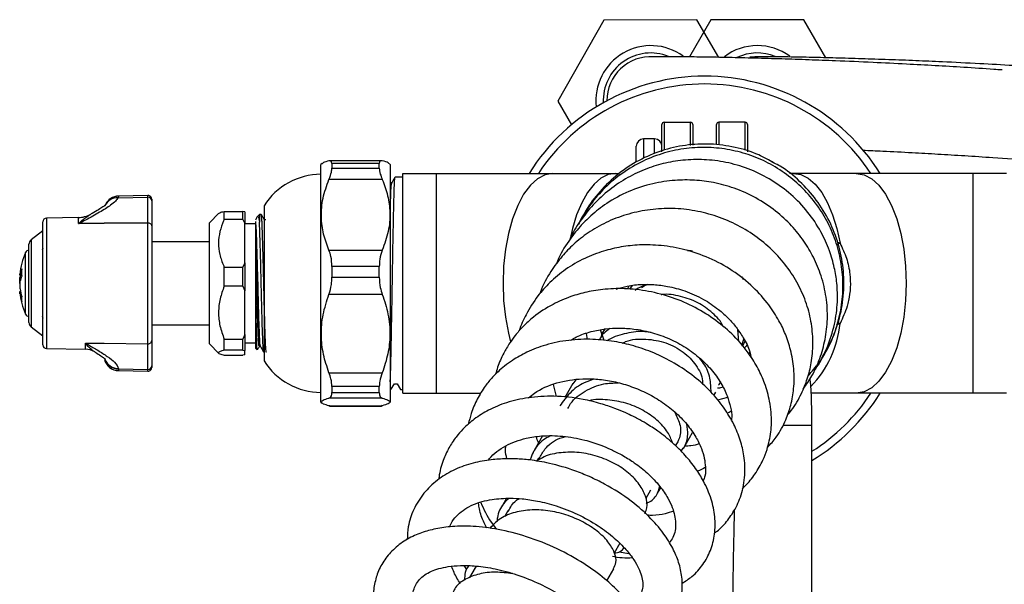
# Model space of a CAD drawing. Units: millimetres. Extents: x -16 to 254, y -154 to 166.
# Drawn here: x 47 to 181, y 89 to 166 of the extents above; entities that cross this region are included whole.
import ezdxf

# ---------------------------------------------------------------- set-up
doc = ezdxf.new("R2010")
doc.units = ezdxf.units.MM

msp = doc.modelspace()

# ---------------------------------------------------------------- linework, layer by layer
at = {"color": 7, "linetype": 'Continuous', "lineweight": 25}
for p, q in [((126.6, 166.03), (120.31, 154.99)), ((139.3, 166.1), (126.6, 166.03)), ((141.2, 166.06), (138.29, 161.02)), ((142.31, 160.96), (139.3, 166.1)), ((153.9, 166.06), (141.2, 166.06)), ((156.88, 160.91), (153.9, 166.06)), ((120.31, 154.99), (122.19, 151.78)), ((134.83, 152.11), (138.43, 152.11)), ((145.88, 152.11), (142.28, 152.11)), ((134.53, 148.07), (134.53, 151.81)), ((138.73, 151.81), (138.73, 148.99)), ((141.98, 149.07), (141.98, 151.81)), ((146.18, 151.81), (146.18, 148.08)), ((133.53, 149.84), (132.03, 149.84)), ((131.03, 146.69), (131.03, 148.84)), ((88.15, 146.48), (88, 146.34)), ((96.26, 146.87), (89.21, 146.87)), ((89.5, 146.49), (89.5, 145.87)), ((95.95, 146.49), (89.5, 146.49)), ((95.95, 145.87), (95.95, 146.49)), ((97.45, 146.34), (97.3, 146.49)), ((149.85, 146.59), (149.5, 146.74)), ((149.55, 146.65), (149.56, 146.76)), ((88, 123.32), (88, 146.34)), ((89.5, 145.87), (95.95, 145.87)), ((97.45, 146.34), (97.45, 113.94)), ((99.15, 145.14), (103.74, 145.14)), ((99.15, 115.14), (99.15, 145.14)), ((103.74, 145.14), (103.74, 115.14)), ((103.74, 145.14), (119.66, 145.14)), ((119.66, 145.14), (128.23, 145.14)), ((128.23, 145.14), (128.75, 145.14)), ((152.48, 145.14), (151.95, 145.14)), ((161.04, 145.14), (152.48, 145.14)), ((176.97, 145.14), (161.04, 145.14)), ((176.97, 145.14), (176.97, 115.14)), ((181.55, 145.14), (176.97, 145.14)), ((96.37, 144.3), (89.09, 144.3)), ((97.64, 143.83), (97.45, 143.83)), ((99.15, 144.64), (98.12, 144.64)), ((60.37, 142.03), (60.31, 141.82)), ((60.31, 141.82), (64.39, 141.89)), ((64.39, 142.11), (60.37, 142.04)), ((64.39, 138.39), (64.39, 141.89)), ((64.9, 141.61), (64.9, 141.4)), ((64.9, 141.4), (64.9, 137.94)), ((74.8, 138.86), (74.8, 139.96)), ((74.8, 139.96), (77.35, 139.96)), ((77.35, 138.86), (77.35, 139.96)), ((77.6, 139.89), (77.35, 139.96)), ((77.6, 139.89), (77.6, 138.28)), ((80.25, 140.72), (80.25, 119.57)), ((50.05, 121.74), (50.05, 138.54)), ((54.91, 139.12), (50.54, 139.04)), ((64.39, 121.89), (64.39, 138.39)), ((74.08, 139.7), (72.8, 138.39)), ((72.8, 134.88), (72.8, 138.39)), ((77.35, 138.86), (74.8, 138.86)), ((77.35, 138.86), (77.6, 138.28)), ((79.6, 139.54), (79.33, 139.27)), ((79.85, 139.54), (79.6, 139.54)), ((79.6, 139.54), (79.6, 138.49)), ((50.05, 137.29), (48.45, 136.07)), ((54.91, 138.29), (54.96, 138.29)), ((55, 138.29), (54.96, 138.29)), ((64.9, 137.94), (64.9, 122.34)), ((77.6, 132.92), (77.6, 138.28)), ((79.1, 138.27), (77.6, 138.27)), ((72.8, 135.79), (64.9, 135.79)), ((48.15, 124.81), (48.15, 135.47)), ((50.05, 134.9), (49.98, 134.65)), ((72.8, 121.89), (72.8, 134.88)), ((89.09, 134.66), (96.37, 134.66)), ((74.8, 129.75), (74.8, 132.34)), ((74.8, 132.34), (77.35, 132.34)), ((77.6, 132.92), (77.35, 132.34)), ((77.35, 129.75), (77.35, 132.34)), ((77.6, 132.92), (77.6, 129.11)), ((89.5, 132.43), (89.5, 130.98)), ((95.95, 132.43), (89.5, 132.43)), ((95.95, 130.98), (95.95, 132.43)), ((46.9, 131.27), (47.16, 131.27)), ((89.5, 130.98), (95.95, 130.98)), ((145.39, 131.14), (145.63, 130.66)), ((47, 129.02), (46.9, 129.02)), ((77.35, 129.75), (74.8, 129.75)), ((77.35, 129.75), (77.6, 129.11)), ((77.6, 123.16), (77.6, 129.11)), ((79.1, 121.24), (79.1, 129.22)), ((129.98, 129.67), (129.81, 129.38)), ((130.45, 129.84), (130.08, 129.35)), ((131.72, 129.58), (132.38, 129.98)), ((96.37, 128.64), (89.09, 128.64)), ((49.98, 125.64), (50.05, 125.39)), ((48.45, 124.22), (50.05, 122.99)), ((64.9, 124.49), (72.8, 124.49)), ((126.66, 122.33), (126.14, 123.79)), ((145, 122.21), (144.89, 123.79)), ((64.9, 122.34), (64.9, 118.88)), ((74.8, 121.03), (74.8, 122.53)), ((74.8, 122.53), (77.35, 122.53)), ((77.6, 123.16), (77.35, 122.53)), ((77.35, 121.03), (77.35, 122.53)), ((77.6, 123.16), (77.6, 120.97)), ((88, 113.94), (88, 123.32)), ((124.37, 122.47), (124.24, 123.32)), ((145.41, 121.71), (145.72, 122.51)), ((145.52, 121.59), (145.94, 122.33)), ((50.54, 121.24), (55.85, 121.15)), ((55.88, 121.99), (55.85, 121.99)), ((55.88, 121.99), (55.92, 121.98)), ((64.39, 118.4), (64.39, 121.89)), ((72.8, 121.89), (74.08, 120.58)), ((77.35, 121.03), (74.8, 121.03)), ((77.35, 121.03), (77.6, 120.97)), ((77.6, 122.02), (79.1, 122.02)), ((77.6, 120.39), (77.6, 120.97)), ((79.1, 121.24), (79.3, 121.05)), ((74.8, 120.33), (77.35, 120.33)), ((77.6, 120.39), (77.35, 120.33)), ((80.2, 120.74), (80.25, 120.74)), ((60.37, 118.51), (60.37, 118.46)), ((60.37, 118.46), (64.39, 118.4)), ((60.37, 118.24), (64.39, 118.17)), ((64.9, 118.88), (64.9, 118.67)), ((89.09, 117.95), (96.37, 117.95)), ((122.76, 116.96), (122.36, 116.45)), ((89.5, 116.09), (89.5, 115.25)), ((95.95, 116.09), (89.5, 116.09)), ((95.95, 115.25), (95.95, 116.09)), ((97.45, 115.64), (97.55, 115.64)), ((97.55, 115.64), (98.02, 116.45)), ((98.02, 116.45), (98.4, 116.45)), ((98.4, 116.45), (98.87, 115.64)), ((98.86, 115.69), (98.87, 115.64)), ((98.87, 115.64), (99.15, 115.64)), ((120.12, 114.7), (119.71, 116.34)), ((122.36, 116.47), (121.26, 114.58)), ((96.37, 114.48), (89.09, 114.48)), ((89.5, 115.25), (95.95, 115.25)), ((99.15, 115.14), (103.74, 115.14)), ((103.74, 115.14), (109.83, 115.14)), ((116.66, 114.55), (116.71, 114.83)), ((141.61, 114.83), (141.89, 115.31)), ((143.48, 114.59), (142.11, 114.22)), ((161.04, 115.14), (154.89, 115.14)), ((176.97, 115.14), (161.04, 115.14)), ((181.55, 115.14), (176.97, 115.14)), ((88, 113.94), (88.15, 113.8)), ((89.21, 113.44), (89.09, 113.43)), ((89.09, 113.43), (96.37, 113.43)), ((89.21, 113.41), (96.26, 113.41)), ((96.37, 113.43), (96.26, 113.46)), ((97.3, 113.79), (97.45, 113.94)), ((155, 77.03), (155, 110.74)), ((118.23, 109.32), (116.87, 106.95)), ((137.46, 107.63), (138.71, 109.8)), ((117.67, 106.3), (117.46, 105.94)), ((133.94, 101.53), (134.36, 102.26)), ((113.33, 100.82), (112.72, 99.77)), ((132.36, 100.85), (133.01, 101.97)), ((113.52, 99.12), (113.04, 98.28)), ((128.05, 93.38), (128.84, 94.75)), ((128.71, 93.54), (130.02, 93.31)), ((107.49, 91.64), (107.88, 91.1)), ((108.99, 91.24), (109.28, 91.57)), ((109.02, 91.32), (108.26, 90)), ((127.02, 89.55), (127.97, 91.2))]:
    msp.add_line(p, q, dxfattribs=at)
at = {"color": 8, "linetype": 'Continuous', "lineweight": 25}
for p, q in [((134.83, 152.11), (134.83, 148.3)), ((138.43, 148.94), (138.43, 152.11)), ((142.28, 152.11), (142.28, 149.01)), ((145.88, 148.29), (145.88, 152.11)), ((132.03, 149.84), (132.03, 147.21)), ((133.53, 147.9), (133.53, 149.84)), ((60.37, 142.04), (60.37, 142.03)), ((64.39, 141.89), (64.39, 142.11)), ((50.54, 139.04), (50.54, 121.24)), ((54.91, 138.29), (54.91, 139.12)), ((48.45, 136.07), (48.45, 124.63)), ((158.5, 135.75), (158.83, 135.6)), ((158.54, 135.53), (158.83, 135.6)), ((47.69, 132.51), (47.69, 134.34)), ((47.69, 125.94), (47.69, 132.51)), ((46.93, 131.4), (47.16, 131.4)), ((46.93, 130.92), (47.09, 130.92)), ((47.07, 128.69), (46.93, 128.69)), ((48.45, 124.63), (48.45, 124.22)), ((158.83, 124.68), (158.31, 124.42)), ((158.39, 124.79), (158.83, 124.68)), ((55.85, 121.15), (55.85, 121.99)), ((146.33, 120.61), (146.55, 120.76)), ((60.37, 118.46), (60.37, 118.24)), ((64.39, 118.17), (64.39, 118.4)), ((155, 110.74), (151.11, 110.74))]:
    msp.add_line(p, q, dxfattribs=at)
at = {"color": 7, "linetype": 'Continuous', "lineweight": 25, "flags": 128}
for points in [[(147.93, 161.05), (147.18, 161.05), (146.54, 160.98)], [(152.48, 145.14), (153.5, 144.97), (154.49, 144.47), (155.44, 143.65), (156.33, 142.53), (157.12, 141.13), (157.82, 139.48), (158.39, 137.63), (158.83, 135.6)], [(161.04, 145.14), (162.11, 144.96), (163.15, 144.41), (164.14, 143.51), (165.05, 142.28), (165.87, 140.75), (166.56, 138.96), (167.12, 136.95), (167.53, 134.78), (167.78, 132.49), (167.87, 130.14), (167.78, 127.8), (167.53, 125.51), (167.12, 123.33), (166.56, 121.33), (165.87, 119.54), (165.05, 118.01), (164.14, 116.78), (163.15, 115.88), (162.11, 115.33), (161.04, 115.14)], [(64.39, 138.39), (58.4, 138.33), (54.91, 138.29)], [(55, 138.29), (58.4, 138.33), (64.39, 138.39)], [(55.85, 121.99), (58.4, 121.96), (64.39, 121.89)], [(55.92, 121.98), (58.4, 121.96), (64.39, 121.89)]]:
    msp.add_lwpolyline(points, dxfattribs=at)
at = {"color": 8, "linetype": 'Continuous', "lineweight": 25, "flags": 128}
for points in [[(119.66, 145.14), (118.6, 144.96), (117.55, 144.41), (116.57, 143.51), (115.65, 142.28), (114.84, 140.75), (114.14, 138.96), (113.58, 136.95), (113.17, 134.78), (112.92, 132.49), (112.84, 130.14), (112.92, 127.8), (113.17, 125.51), (113.58, 123.33), (113.88, 122.17)], [(128.23, 145.14), (127.21, 144.97), (126.21, 144.47), (125.26, 143.65), (124.38, 142.53), (123.58, 141.13), (122.89, 139.48), (122.31, 137.63), (121.99, 136.21)]]:
    msp.add_lwpolyline(points, dxfattribs=at)
at = {"color": 7, "linetype": 'Continuous', "lineweight": 25}
for centre, radius, start, end in [((133.01, 155.06), 7.5, 54.0006, 186.519), ((133.01, 155.06), 6.5, 68.2151, 182.5443), ((147.55, 155.06), 7.5, 53.6833, 126.9341), ((147.55, 155.06), 6.5, 67.8979, 115.588), ((133.01, 155.06), 6, 86.7509, 180.17), ((140.35, 130.14), 28.25, 90, 147.9287), ((140.35, 130.14), 28.25, 32.0713, 90), ((134.83, 151.81), 0.3, 90, 180), ((138.43, 151.81), 0.3, 0, 90), ((142.28, 151.81), 0.3, 90, 180), ((145.88, 151.81), 0.3, 0, 90), ((132.03, 148.84), 1, 90, 180), ((133.53, 148.84), 1, 0, 90), ((88, 135.88), 9.13, 90, 148.0464), ((60.4, 140.04), 2, 91, 154.3886), ((64.4, 141.61), 0.5, 0, 91), ((64.41, 141.39), 0.494, 0.7536, 91.7008), ((50.55, 138.54), 0.5, 91, 180), ((54.85, 142.67), 3.55, 271, 298.192), ((48.9, 135.47), 0.75, 127.3493, 180), ((48.15, 134.14), 0.5, 90, 156.7423), ((57.46, 130.14), 10.63, 156.7423, 173.3789), ((50.62, 130.56), 3.78, 155.7837, 167.0982), ((54.17, 131.61), 7.02, 175.9556, 184.0444), ((54.18, 129.79), 7.34, 168.3669, 171.1619), ((50.62, 129.57), 3.78, 155.7837, 167.0982), ((54.25, 130.51), 7.4, 188.8556, 197.0513), ((57.46, 130.14), 10.63, 186.6455, 203.2577), ((54.25, 129.83), 7.4, 188.8556, 197.0513), ((50.45, 128), 3.3, 174.1006, 185.8994), ((48.15, 126.14), 0.5, 203.2577, 270), ((48.9, 124.81), 0.75, 180, 232.6507), ((50.55, 121.74), 0.5, 180, 269), ((55.8, 118.55), 2.6, 59.4421, 89), ((60.4, 120.24), 2, 194.5234, 269), ((64.41, 118.89), 0.494, 268.2992, 359.2464), ((64.4, 118.67), 0.5, 269, 0), ((88, 124.4), 9.13, 211.9536, 270), ((67.83, 110.74), 87.17, 0, 4.1364), ((140.35, 130.14), 28.25, 301.2373, 327.9287)]:
    msp.add_arc(centre, radius, start, end, dxfattribs=at)
at = {"color": 8, "linetype": 'Continuous', "lineweight": 25}
for centre, radius, start, end in [((140.35, 130.14), 27.19, 33.4855, 146.5145), ((60.28, 139.88), 1.94, 89.1329, 155.5789), ((60.4, 140.03), 2, 90.9734, 152.2808), ((144.54, 126.08), 14.36, 315.8197, 354.4168), ((60.39, 120.46), 2, 199.5637, 269.4188), ((60.39, 120.51), 2, 201.0122, 269.4244), ((140.35, 130.14), 27.19, 302.6055, 326.5145)]:
    msp.add_arc(centre, radius, start, end, dxfattribs=at)
at = {"color": 7, "linetype": 'Continuous', "lineweight": 25}
for points, knots in [([(180.93, 159.24), (180.56, 159.27), (178.81, 159.39), (175.76, 159.59), (171.77, 159.83), (167.62, 160.05), (163.04, 160.28), (158.59, 160.47), (154.46, 160.62), (150.76, 160.75), (147.08, 160.85), (143.53, 160.94), (140.26, 161), (137.68, 161.03), (135.74, 161.05), (134.41, 161.05), (133.53, 161.05), (133.42, 161.05), (133.36, 161.05)], [0, 0, 0, 0, 0.014638, 0.069022, 0.121322, 0.174814, 0.239004, 0.314457, 0.371018, 0.432554, 0.49905, 0.570483, 0.646836, 0.728081, 0.79224, 0.859147, 0.928809, 1, 1, 1, 1]), ([(233.74, 130.74), (233.87, 130.76), (235.19, 131), (237.54, 131.5), (240.77, 132.26), (243.64, 133.09), (245.92, 133.91), (247.73, 134.71), (249.31, 135.58), (250.76, 136.67), (251.99, 137.93), (252.98, 139.55), (253.52, 141.39), (253.59, 143.03), (253.36, 144.44), (252.93, 145.64), (252.33, 146.72), (251.62, 147.65), (250.61, 148.67), (249.2, 149.7), (247.32, 150.71), (245.22, 151.56), (242.75, 152.39), (239.71, 153.21), (236.09, 154.03), (232.14, 154.78), (227.68, 155.52), (222.6, 156.26), (216.93, 156.97), (210.88, 157.63), (204.73, 158.22), (199.23, 158.69), (194.43, 159.06), (190.32, 159.35), (186.34, 159.61), (182.19, 159.86), (177.61, 160.11), (173.16, 160.33), (169.03, 160.51), (165.33, 160.65), (161.65, 160.77), (158.1, 160.88), (154.83, 160.96), (152.25, 161.01), (150.32, 161.03), (148.98, 161.05), (148.1, 161.05), (147.99, 161.05), (147.93, 161.05)], [0, 0, 0, 0, 0.002441, 0.025845, 0.051144, 0.077395, 0.101882, 0.119256, 0.13927, 0.154864, 0.171991, 0.189366, 0.202591, 0.214909, 0.225642, 0.234735, 0.244492, 0.254598, 0.266232, 0.286579, 0.308569, 0.330482, 0.352419, 0.380737, 0.40772, 0.433951, 0.461528, 0.490656, 0.52133, 0.553074, 0.583679, 0.612878, 0.633865, 0.654073, 0.673506, 0.693382, 0.717233, 0.74527, 0.766287, 0.789152, 0.81386, 0.840403, 0.868773, 0.898962, 0.922802, 0.947663, 0.973547, 1, 1, 1, 1]), ([(149.83, 146.54), (149.14, 146.94), (147.46, 147.89), (144.5, 148.77), (141.13, 149.23), (137.74, 149.06), (134.45, 148.31), (131.34, 146.98), (128.48, 145.11), (126.04, 142.76), (124.36, 140.6), (123.69, 139.18), (123.5, 138.77)], [0, 0, 0, 0, 0.0771951, 0.1873618, 0.2984405, 0.4085866, 0.5163831, 0.6256385, 0.7365597, 0.8473177, 0.9561002, 1, 1, 1, 1]), ([(156.33, 119.98), (156.59, 120.38), (157.4, 121.61), (158.32, 123.93), (159.07, 126.84), (159.3, 129.82), (159.06, 132.78), (158.38, 135.65), (157.26, 138.37), (155.72, 140.88), (153.8, 143.12), (151.57, 145.05), (149.06, 146.62), (146.33, 147.76), (143.46, 148.48), (140.49, 148.75), (137.47, 148.57), (134.46, 147.88), (131.53, 146.69), (128.82, 145.03), (126.48, 143.01), (124.66, 140.81), (123.58, 139.2), (123.19, 138.32), (123.14, 138.22)], [0, 0, 0, 0, 0.023211, 0.072777, 0.122077, 0.171022, 0.219619, 0.267863, 0.315988, 0.364119, 0.412258, 0.460402, 0.508541, 0.556691, 0.604854, 0.653031, 0.701868, 0.751905, 0.803142, 0.855579, 0.906445, 0.952869, 0.994852, 1, 1, 1, 1]), ([(161.91, 148.31), (162.83, 148.27), (165.01, 148.17), (168.47, 147.99), (172.2, 147.78), (175.88, 147.56), (180.17, 147.27), (183.47, 147.04), (185.45, 146.87), (185.65, 146.86)], [0, 0, 0, 0, 0.123749, 0.296451, 0.445398, 0.597227, 0.755135, 0.975038, 1, 1, 1, 1]), ([(89.09, 146.85), (88.8, 146.77), (88.34, 146.64), (88.22, 146.51), (88.17, 146.46)], [0, 0, 0, 0, 0.6137695, 1, 1, 1, 1]), ([(89.5, 146.49), (89.48, 146.64), (89.43, 146.9), (89.19, 146.86), (89.09, 146.85)], [0, 0, 0, 0, 0.584192, 1, 1, 1, 1]), ([(96.37, 146.85), (96.23, 146.86), (96, 146.88), (95.97, 146.6), (95.95, 146.49)], [0, 0, 0, 0, 0.585055, 1, 1, 1, 1]), ([(97.27, 146.46), (97.25, 146.5), (97.17, 146.63), (96.7, 146.76), (96.37, 146.85)], [0, 0, 0, 0, 0.291056, 1, 1, 1, 1]), ([(155.33, 118.27), (155.45, 118.42), (156.16, 119.37), (157.16, 121.47), (158.14, 124.45), (158.53, 127.44), (158.45, 130.03), (158.07, 132.37), (157.38, 134.74), (156.22, 137.32), (154.48, 139.93), (152.2, 142.3), (149.57, 144.24), (146.7, 145.69), (143.69, 146.63), (140.68, 147.06), (137.78, 147.03), (135.03, 146.61), (132.38, 145.81), (129.8, 144.6), (127.33, 142.95), (125.11, 140.93), (123.35, 138.65), (122.31, 137.02), (121.96, 136.13), (121.94, 136.07)], [0, 0, 0, 0, 0.009458, 0.058314, 0.113047, 0.16353, 0.205451, 0.240182, 0.2793, 0.32539, 0.377899, 0.431047, 0.483301, 0.534643, 0.585016, 0.63341, 0.679506, 0.723285, 0.766088, 0.81125, 0.858944, 0.907976, 0.954133, 0.997035, 1, 1, 1, 1]), ([(154.45, 117.5), (154.99, 118.11), (156.26, 119.55), (157.73, 122.25), (158.87, 125.44), (159.41, 128.81), (159.34, 132.2), (158.68, 135.51), (157.45, 138.66), (155.67, 141.57), (153.38, 144.08), (151.39, 145.75), (150.11, 146.4), (149.83, 146.54)], [0, 0, 0, 0, 0.072466, 0.170632, 0.27077, 0.372014, 0.472682, 0.571215, 0.670416, 0.7714, 0.872513, 0.972089, 1, 1, 1, 1]), ([(89.09, 144.3), (89.22, 144.67), (89.46, 145.28), (89.49, 145.7), (89.5, 145.87)], [0, 0, 0, 0, 0.585055, 1, 1, 1, 1]), ([(95.95, 145.87), (95.98, 145.62), (96.02, 145.19), (96.27, 144.56), (96.37, 144.3)], [0, 0, 0, 0, 0.584192, 1, 1, 1, 1]), ([(89.09, 134.66), (88.82, 135.39), (88.27, 136.87), (87.97, 139.26), (88.18, 141.79), (88.78, 143.46), (89.09, 144.3)], [0, 0, 0, 0, 0.232872, 0.471027, 0.731142, 1, 1, 1, 1]), ([(96.37, 144.3), (96.64, 143.57), (97.18, 142.09), (97.49, 139.7), (97.28, 137.17), (96.67, 135.5), (96.37, 134.66)], [0, 0, 0, 0, 0.2328716, 0.4710265, 0.7311421, 1, 1, 1, 1]), ([(97.45, 116.72), (97.47, 116.98), (97.5, 117.68), (97.55, 119.8), (97.61, 122.8), (97.68, 126.35), (97.74, 130.14), (97.8, 133.94), (97.87, 137.48), (97.93, 140.51), (97.99, 142.81), (98.05, 144.35), (98.09, 144.54), (98.12, 144.64)], [0, 0, 0, 0, 0.056945, 0.150761, 0.244578, 0.340024, 0.433841, 0.527658, 0.623104, 0.716921, 0.80993, 0.904569, 1, 1, 1, 1]), ([(97.45, 139.53), (97.45, 139.63), (97.48, 140.67), (97.52, 142.08), (97.58, 143.53), (97.62, 143.7), (97.64, 143.78)], [0, 0, 0, 0, 0.033803, 0.365914, 0.703793, 1, 1, 1, 1]), ([(98.11, 144.64), (98.03, 144.5), (97.87, 144.23), (97.72, 143.96), (97.64, 143.82)], [0, 0, 0, 0, 0.500004, 1, 1, 1, 1]), ([(153.79, 115.7), (154.21, 116.3), (155.13, 117.61), (156.13, 119.9), (156.86, 122.51), (157.18, 125.32), (157.01, 128.25), (156.34, 131.09), (155.28, 133.66), (153.92, 135.96), (152.21, 138.1), (150.02, 140.11), (147.38, 141.86), (144.5, 143.15), (141.68, 143.92), (138.97, 144.26), (136.18, 144.24), (133.14, 143.79), (129.96, 142.75), (127.13, 141.22), (124.96, 139.53), (123.22, 137.81), (121.65, 135.76), (120.57, 134.03), (120.18, 132.91), (120.14, 132.79)], [0, 0, 0, 0, 0.036102, 0.079244, 0.123096, 0.169384, 0.218148, 0.26649, 0.311168, 0.352263, 0.394836, 0.441837, 0.493249, 0.543766, 0.589361, 0.630044, 0.671516, 0.719537, 0.774098, 0.8278, 0.87075, 0.904102, 0.943669, 0.993706, 1, 1, 1, 1]), ([(60.31, 141.82), (60.21, 141.66), (60.01, 141.35), (59.19, 140.69), (57.83, 139.83), (56.27, 138.99), (55.29, 138.45), (55, 138.29)], [0, 0, 0, 0, 0.166243, 0.336806, 0.605418, 0.880144, 1, 1, 1, 1]), ([(58.63, 140.88), (58.63, 140.88), (58.65, 140.91), (58.54, 140.78), (58.23, 140.55), (57.64, 140.16), (57.05, 139.82), (56.62, 139.59), (56.54, 139.55)], [0, 0, 0, 0, 0.025778, 0.188992, 0.391282, 0.639125, 0.933398, 1, 1, 1, 1]), ([(74.11, 139.68), (74.13, 139.71), (74.2, 139.81), (74.57, 139.9), (74.8, 139.96)], [0, 0, 0, 0, 0.348739, 1, 1, 1, 1]), ([(151.65, 112.2), (151.83, 112.4), (152.61, 113.26), (153.52, 114.94), (154.42, 117.13), (154.97, 119.4), (155.19, 121.92), (154.99, 124.63), (154.32, 127.37), (153.17, 130.01), (151.59, 132.49), (149.6, 134.74), (147.24, 136.7), (144.57, 138.28), (141.68, 139.44), (138.66, 140.17), (135.59, 140.43), (132.56, 140.21), (129.63, 139.56), (126.89, 138.51), (124.48, 137.12), (122.5, 135.54), (120.79, 133.78), (119.25, 131.64), (118.22, 129.9), (117.9, 128.81), (117.87, 128.72)], [0, 0, 0, 0, 0.013334, 0.05862, 0.095042, 0.132647, 0.175663, 0.220913, 0.266753, 0.313185, 0.360082, 0.407341, 0.454984, 0.502999, 0.550871, 0.598404, 0.645621, 0.692502, 0.73884, 0.784579, 0.829327, 0.869426, 0.9047, 0.94567, 0.9954, 1, 1, 1, 1]), ([(74.8, 138.86), (74.77, 138.8), (74.53, 138.25), (74.17, 137.2), (73.95, 135.64), (74.15, 134.06), (74.52, 132.97), (74.78, 132.4), (74.8, 132.34)], [0, 0, 0, 0, 0.029545, 0.260647, 0.491315, 0.730868, 0.970913, 1, 1, 1, 1]), ([(79.32, 139.24), (79.3, 139.21), (79.21, 139.05), (79.12, 138.9), (79.05, 138.77)], [0, 0, 0, 0, 0.188823, 1, 1, 1, 1]), ([(79.75, 121.6), (79.73, 121.64), (79.69, 121.72), (79.64, 122.7), (79.58, 124.05), (79.53, 125.53), (79.48, 127.46), (79.42, 129.88), (79.34, 132.59), (79.27, 135.07), (79.2, 137.07), (79.14, 138.16), (79.11, 138.48), (79.1, 138.58)], [0, 0, 0, 0, 0.077455, 0.186066, 0.260233, 0.335619, 0.411498, 0.518735, 0.62825, 0.736678, 0.844717, 0.954367, 1, 1, 1, 1]), ([(79.1, 134.8), (79.1, 134.9), (79.1, 135.39), (79.1, 136.58), (79.1, 137.9), (79.1, 138.38), (79.1, 138.58)], [0, 0, 0, 0, 0.052177, 0.261548, 0.684728, 1, 1, 1, 1]), ([(79.35, 139.26), (79.37, 139.28), (79.41, 139.34), (79.47, 139.19), (79.54, 138.9), (79.58, 138.62), (79.6, 138.49)], [0, 0, 0, 0, 0.170159, 0.514807, 0.755821, 1, 1, 1, 1]), ([(80.2, 120.75), (80.2, 120.75), (80.18, 120.73), (80.16, 120.9), (80.12, 121.27), (80.1, 121.7), (80.08, 122.09), (80.06, 122.46), (80.05, 122.88), (80.03, 123.39), (80, 124.13), (79.96, 125.45), (79.92, 127.18), (79.87, 129.24), (79.83, 131), (79.79, 132.61), (79.76, 133.81), (79.73, 134.78), (79.7, 135.8), (79.67, 136.77), (79.64, 137.76), (79.62, 138.23), (79.6, 138.49)], [0, 0, 0, 0, 0.013614, 0.077673, 0.134826, 0.177044, 0.20431, 0.2304, 0.259571, 0.286553, 0.322052, 0.383013, 0.481257, 0.546578, 0.634211, 0.69074, 0.742487, 0.786023, 0.820821, 0.887458, 0.938004, 1, 1, 1, 1]), ([(80.55, 120.75), (80.55, 120.75), (80.53, 120.76), (80.51, 120.93), (80.48, 121.26), (80.45, 121.68), (80.43, 122.2), (80.4, 122.85), (80.37, 123.63), (80.34, 124.74), (80.3, 125.97), (80.27, 127.32), (80.24, 128.36), (80.22, 129.5), (80.19, 130.59), (80.16, 131.68), (80.14, 132.66), (80.12, 133.55), (80.09, 134.5), (80.06, 135.57), (80.03, 136.57), (80, 137.41), (79.98, 138.1), (79.95, 138.62), (79.93, 138.91), (79.92, 139.1), (79.9, 139.27), (79.89, 139.41), (79.87, 139.54), (79.86, 139.5), (79.85, 139.48)], [0, 0, 0, 0, 0.024067, 0.067988, 0.112575, 0.143904, 0.177689, 0.221091, 0.256799, 0.293558, 0.369455, 0.399948, 0.439554, 0.478616, 0.516691, 0.550386, 0.589604, 0.618155, 0.645785, 0.69512, 0.744682, 0.776217, 0.820583, 0.862044, 0.887907, 0.896475, 0.921421, 0.946367, 0.971314, 1, 1, 1, 1]), ([(80.3, 138.77), (80.23, 138.9), (80.08, 139.15), (79.93, 139.41), (79.86, 139.53)], [0, 0, 0, 0, 0.5011131, 1, 1, 1, 1]), ([(80.47, 138.78), (80.44, 138.78), (80.38, 138.78), (80.32, 138.78), (80.3, 138.78)], [0, 0, 0, 0, 0.516627, 1, 1, 1, 1]), ([(79.1, 129.22), (79.1, 129.87), (79.1, 131.51), (79.1, 133.42), (79.1, 134.53), (79.1, 134.8)], [0, 0, 0, 0, 0.329456, 0.831864, 1, 1, 1, 1]), ([(79.6, 121.53), (79.58, 121.54), (79.55, 121.55), (79.5, 122.04), (79.45, 122.9), (79.38, 124.79), (79.31, 127.19), (79.24, 129.88), (79.17, 132.54), (79.12, 134.07), (79.1, 134.8)], [0, 0, 0, 0, 0.131975, 0.160807, 0.30242, 0.44369, 0.58696, 0.727102, 0.87022, 1, 1, 1, 1]), ([(89.5, 132.43), (89.48, 132.9), (89.43, 133.71), (89.19, 134.38), (89.09, 134.66)], [0, 0, 0, 0, 0.584192, 1, 1, 1, 1]), ([(96.37, 134.66), (96.23, 134.26), (96, 133.58), (95.97, 132.77), (95.95, 132.43)], [0, 0, 0, 0, 0.585055, 1, 1, 1, 1]), ([(148.93, 107.75), (149.35, 108.22), (150.37, 109.35), (151.4, 111.34), (152.18, 113.57), (152.58, 115.91), (152.59, 118.45), (152.16, 120.96), (151.44, 123.16), (150.46, 125.21), (149.05, 127.38), (146.96, 129.73), (144.22, 131.93), (141.05, 133.65), (137.75, 134.78), (134.53, 135.35), (131.59, 135.44), (128.97, 135.15), (126.44, 134.55), (123.86, 133.56), (121.38, 132.13), (119.26, 130.37), (117.42, 128.31), (116.05, 126.07), (115.26, 124.43), (115.05, 123.65), (115.05, 123.64)], [0, 0, 0, 0, 0.03191, 0.078233, 0.114454, 0.153083, 0.199159, 0.243021, 0.279694, 0.312369, 0.35327, 0.403612, 0.459599, 0.514103, 0.567012, 0.617079, 0.661503, 0.700177, 0.7381, 0.781211, 0.828767, 0.87293, 0.912403, 0.961059, 0.999479, 1, 1, 1, 1]), ([(138, 134.6), (138.02, 134.6), (138.24, 134.67), (138.48, 134.61), (138.69, 134.57)], [0, 0, 0, 0, 0.0860081, 1, 1, 1, 1]), ([(158.83, 135.6), (159.15, 134.93), (159.78, 133.59), (160.34, 130.94), (160.22, 128.69), (159.66, 126.45), (159.19, 125.44), (158.83, 124.68)], [0, 0, 0, 0, 0.196121, 0.392012, 0.706211, 0.778041, 1, 1, 1, 1]), ([(46.9, 131.37), (46.9, 131.34), (46.89, 131.28), (46.89, 131.26), (46.91, 131.3), (46.93, 131.37), (46.93, 131.4)], [0, 0, 0, 0, 0.177155, 0.480854, 0.783375, 1, 1, 1, 1]), ([(46.9, 130.14), (46.9, 130.18), (46.89, 130.3), (46.89, 130.52), (46.91, 130.74), (46.93, 130.87), (46.93, 130.92)], [0, 0, 0, 0, 0.176918, 0.480705, 0.783312, 1, 1, 1, 1]), ([(46.93, 130.41), (46.92, 130.36), (46.9, 130.25), (46.89, 130.02), (46.89, 129.77), (46.91, 129.54), (46.93, 129.42), (46.93, 129.37)], [0, 0, 0, 0, 0.213353, 0.426792, 0.638354, 0.849095, 1, 1, 1, 1]), ([(89.09, 128.64), (89.22, 129.07), (89.46, 129.82), (89.49, 130.64), (89.5, 130.98)], [0, 0, 0, 0, 0.585055, 1, 1, 1, 1]), ([(95.95, 130.98), (95.98, 130.5), (96.02, 129.67), (96.27, 128.94), (96.37, 128.64)], [0, 0, 0, 0, 0.5841917, 1, 1, 1, 1]), ([(46.93, 128.69), (46.92, 128.75), (46.9, 128.88), (46.89, 129), (46.89, 129.01), (46.9, 129.01)], [0, 0, 0, 0, 0.345679, 0.691495, 1, 1, 1, 1]), ([(74.8, 129.75), (74.59, 129.18), (74.17, 128.02), (73.96, 126.19), (74.15, 124.32), (74.58, 123.13), (74.8, 122.53)], [0, 0, 0, 0, 0.243164, 0.493628, 0.742171, 1, 1, 1, 1]), ([(79.31, 121.06), (79.31, 121.07), (79.29, 121.08), (79.27, 121.4), (79.25, 121.95), (79.22, 122.74), (79.2, 123.72), (79.18, 124.87), (79.15, 126.18), (79.13, 127.64), (79.11, 128.69), (79.1, 129.22)], [0, 0, 0, 0, 0.079214, 0.19344, 0.307665, 0.421868, 0.534687, 0.647505, 0.760324, 0.87828, 1, 1, 1, 1]), ([(145.49, 102.16), (145.62, 102.28), (146.28, 102.86), (147.27, 104.14), (148.25, 105.82), (148.85, 107.37), (149.3, 109.06), (149.56, 111.24), (149.33, 113.9), (148.64, 116.38), (147.67, 118.55), (146.39, 120.64), (144.6, 122.8), (142.26, 124.89), (139.47, 126.71), (136.38, 128.12), (133.12, 129.04), (129.89, 129.46), (126.91, 129.41), (124.34, 129.01), (121.94, 128.33), (119.46, 127.25), (117.27, 125.83), (115.62, 124.34), (114.56, 123.13), (113.68, 121.92), (112.84, 120.48), (112.19, 119.06), (111.92, 118.07), (111.83, 117.76)], [0, 0, 0, 0, 0.009106, 0.046077, 0.084927, 0.11236, 0.133535, 0.176333, 0.227008, 0.269595, 0.304589, 0.342842, 0.386743, 0.435775, 0.485677, 0.535574, 0.585528, 0.634993, 0.679693, 0.718783, 0.753596, 0.794973, 0.845135, 0.87699, 0.902673, 0.923403, 0.950171, 0.98433, 1, 1, 1, 1]), ([(128.28, 129.36), (128.78, 129.51), (129.91, 129.85), (131.65, 130.01), (133.5, 129.99), (135.47, 129.74), (137.79, 129.12), (140.14, 128.07), (142.14, 126.72), (143.59, 125.4), (144.73, 124.1), (145.73, 122.61), (146.46, 121.2), (146.66, 120.28), (146.71, 120.01)], [0, 0, 0, 0, 0.068969, 0.15484, 0.222544, 0.302903, 0.403622, 0.521164, 0.625566, 0.709846, 0.776947, 0.857421, 0.959098, 1, 1, 1, 1]), ([(132.61, 129.98), (132, 129.79), (131.37, 129.6), (130.89, 129.2), (130.88, 129.18)], [0, 0, 0, 0, 0.969772, 1, 1, 1, 1]), ([(89.09, 117.95), (88.81, 118.78), (88.25, 120.45), (87.97, 123.13), (88.19, 125.91), (88.79, 127.72), (89.09, 128.64)], [0, 0, 0, 0, 0.237905, 0.481491, 0.736652, 1, 1, 1, 1]), ([(96.37, 128.64), (96.66, 127.75), (97.26, 125.94), (97.49, 123.18), (97.21, 120.48), (96.65, 118.8), (96.37, 117.95)], [0, 0, 0, 0, 0.255628, 0.518504, 0.756047, 1, 1, 1, 1]), ([(142.91, 124.19), (142.9, 124.22), (142.61, 124.94), (141.45, 126.15), (139.48, 127.61), (137.09, 128.41), (135.33, 128.74), (134.46, 128.59), (134.42, 128.58)], [0, 0, 0, 0, 0.0085953, 0.2525172, 0.4971517, 0.7426639, 0.9887387, 1, 1, 1, 1]), ([(122.06, 122.37), (122.32, 122.53), (123.17, 123.04), (124.79, 123.57), (126.76, 123.96), (128.73, 124.07), (130.78, 123.94), (133, 123.51), (135.31, 122.73), (137.55, 121.58), (139.59, 120.11), (141.31, 118.41), (142.6, 116.6), (143.45, 114.85), (143.88, 113.3), (144.11, 112.18), (144.03, 111.64), (144.01, 111.51)], [0, 0, 0, 0, 0.033381, 0.109526, 0.17734, 0.238501, 0.304169, 0.376249, 0.454689, 0.536603, 0.619181, 0.702274, 0.78459, 0.858898, 0.92409, 0.981611, 1, 1, 1, 1]), ([(127.4, 123.96), (127.13, 123.77), (126.52, 123.36), (126.15, 122.74), (125.94, 122.41)], [0, 0, 0, 0, 0.449722, 1, 1, 1, 1]), ([(126.78, 123.99), (126.65, 123.81), (126.37, 123.44), (126.25, 122.99), (126.2, 122.76)], [0, 0, 0, 0, 0.485515, 1, 1, 1, 1]), ([(133.05, 123.43), (132.67, 123.49), (131.44, 123.68), (129.39, 123.27), (127.72, 122.8), (127.07, 122.29), (127.07, 122.29)], [0, 0, 0, 0, 0.1828881, 0.5911543, 0.9998795, 1, 1, 1, 1]), ([(144.96, 123.69), (144.96, 123.67), (144.97, 123.6), (144.94, 123.54), (144.91, 123.49)], [0, 0, 0, 0, 0.18351, 1, 1, 1, 1]), ([(141.7, 96.07), (141.83, 96.16), (142.38, 96.56), (143.32, 97.56), (144.48, 99.16), (145.45, 101.35), (145.93, 103.9), (145.82, 106.46), (145.26, 108.78), (144.36, 110.98), (143.03, 113.2), (141.23, 115.41), (138.94, 117.48), (136.3, 119.27), (133.51, 120.67), (130.74, 121.64), (127.94, 122.27), (124.96, 122.57), (121.78, 122.45), (118.76, 121.84), (116.19, 120.86), (114.36, 119.83), (113.07, 118.89), (112.17, 118.12), (111.28, 117.22), (110.27, 115.99), (109.28, 114.37), (108.52, 112.6), (108.23, 111.4), (108.1, 110.9)], [0, 0, 0, 0, 0.008344, 0.036385, 0.073348, 0.117424, 0.167362, 0.213668, 0.2512, 0.290266, 0.33228, 0.376649, 0.423308, 0.4716, 0.51703, 0.55886, 0.598123, 0.64146, 0.690171, 0.739338, 0.782454, 0.819465, 0.841063, 0.860275, 0.878086, 0.90358, 0.938876, 0.974001, 1, 1, 1, 1]), ([(129.08, 121.96), (129.24, 122.04), (130.23, 122.53), (132.37, 122.62), (135.11, 122.15), (137.53, 120.86), (139.24, 119.03), (140.1, 117.4), (140.08, 116.52), (140.08, 116.35)], [0, 0, 0, 0, 0.0368833, 0.2233265, 0.4087161, 0.5927234, 0.7751902, 0.9561798, 1, 1, 1, 1]), ([(55.92, 121.98), (56.02, 121.92), (56.57, 121.58), (57.62, 120.97), (58.89, 120.16), (60.05, 119.29), (60.25, 118.79), (60.37, 118.51)], [0, 0, 0, 0, 0.046073, 0.249461, 0.477941, 0.705789, 1, 1, 1, 1]), ([(74.8, 121.03), (74.59, 120.98), (74.17, 120.86), (73.96, 120.68), (74.15, 120.5), (74.58, 120.39), (74.8, 120.33)], [0, 0, 0, 0, 0.243164, 0.493628, 0.742171, 1, 1, 1, 1]), ([(79.32, 121.05), (79.34, 121.08), (79.43, 121.24), (79.53, 121.4), (79.6, 121.52)], [0, 0, 0, 0, 0.196485, 1, 1, 1, 1]), ([(79.62, 121.59), (79.64, 121.59), (79.7, 121.59), (79.76, 121.59), (79.79, 121.59)], [0, 0, 0, 0, 0.4973303, 1, 1, 1, 1]), ([(79.75, 121.51), (79.82, 121.39), (79.97, 121.13), (80.12, 120.88), (80.19, 120.75)], [0, 0, 0, 0, 0.498743, 1, 1, 1, 1]), ([(146.1, 121.69), (145.99, 121.55), (145.88, 121.41), (145.72, 121.35), (145.71, 121.35)], [0, 0, 0, 0, 0.976858, 1, 1, 1, 1]), ([(57.13, 120.78), (57.22, 120.73), (57.6, 120.5), (58.09, 120.17), (58.48, 119.88), (58.62, 119.71), (58.6, 119.75), (58.59, 119.75)], [0, 0, 0, 0, 0.111021, 0.453754, 0.7305, 0.95732, 1, 1, 1, 1]), ([(141.23, 115.3), (141.21, 115.94), (141.18, 117.25), (140.51, 118.95), (139.74, 119.82), (139.48, 120.11)], [0, 0, 0, 0, 0.3850219, 0.7922243, 1, 1, 1, 1]), ([(89.5, 116.09), (89.48, 116.41), (89.43, 116.96), (89.19, 117.66), (89.09, 117.95)], [0, 0, 0, 0, 0.584192, 1, 1, 1, 1]), ([(96.37, 117.95), (96.23, 117.54), (96, 116.84), (95.97, 116.31), (95.95, 116.09)], [0, 0, 0, 0, 0.585055, 1, 1, 1, 1]), ([(116.34, 114.53), (116.6, 114.75), (117.66, 115.62), (120.06, 116.67), (123.12, 117.17), (125.78, 117.1), (127.94, 116.79), (130.14, 116.18), (132.33, 115.28), (134.43, 114.08), (136.35, 112.62), (137.97, 110.96), (139.16, 109.25), (139.92, 107.68), (140.34, 106.29), (140.48, 105.03), (140.5, 103.98), (140.25, 103.42), (140.16, 103.21)], [0, 0, 0, 0, 0.034977, 0.141692, 0.246074, 0.302543, 0.361066, 0.421551, 0.484075, 0.549041, 0.616337, 0.685848, 0.753232, 0.812723, 0.864374, 0.913621, 0.968446, 1, 1, 1, 1]), ([(125.34, 117.07), (124.86, 116.92), (123.59, 116.52), (121.91, 115.28), (121.04, 114.03), (120.61, 113.42)], [0, 0, 0, 0, 0.236484, 0.626933, 1, 1, 1, 1]), ([(98.39, 116.45), (98.47, 116.32), (98.63, 116.05), (98.78, 115.78), (98.86, 115.65)], [0, 0, 0, 0, 0.496464, 1, 1, 1, 1]), ([(121.69, 113.05), (121.81, 113.28), (122.31, 114.29), (124.02, 115.52), (126.3, 116.53), (127.92, 116.55), (128.6, 116.56)], [0, 0, 0, 0, 0.101136, 0.431766, 0.762513, 1, 1, 1, 1]), ([(142.84, 115.99), (142.64, 115.92), (142.4, 115.84), (142.16, 115.83), (142.12, 115.83)], [0, 0, 0, 0, 0.863811, 1, 1, 1, 1]), ([(142.24, 116.23), (142.24, 116.24), (142.4, 116.36), (142.49, 116.55), (142.57, 116.74)], [0, 0, 0, 0, 0.011978, 1, 1, 1, 1]), ([(89.09, 113.43), (88.82, 113.51), (88.27, 113.67), (87.97, 113.93), (88.18, 114.21), (88.78, 114.39), (89.09, 114.48)], [0, 0, 0, 0, 0.232872, 0.471027, 0.731142, 1, 1, 1, 1]), ([(89.09, 114.48), (89.22, 114.55), (89.46, 114.67), (89.49, 115.08), (89.5, 115.25)], [0, 0, 0, 0, 0.585055, 1, 1, 1, 1]), ([(95.95, 115.25), (95.98, 115.02), (96.02, 114.63), (96.27, 114.52), (96.37, 114.48)], [0, 0, 0, 0, 0.584192, 1, 1, 1, 1]), ([(96.37, 114.48), (96.64, 114.4), (97.18, 114.24), (97.49, 113.98), (97.28, 113.71), (96.67, 113.53), (96.37, 113.43)], [0, 0, 0, 0, 0.232872, 0.471027, 0.731142, 1, 1, 1, 1]), ([(137.25, 89.2), (137.72, 89.51), (138.84, 90.23), (140.17, 91.76), (141.23, 93.71), (141.79, 95.93), (141.82, 98.3), (141.31, 100.75), (140.36, 102.96), (139.13, 104.95), (137.73, 106.7), (136.02, 108.41), (134.19, 109.86), (132.56, 110.92), (131.4, 111.58), (130.44, 112.07), (129.41, 112.56), (127.95, 113.16), (126.04, 113.8), (123.25, 114.48), (119.89, 114.84), (116.37, 114.63), (113.37, 113.96), (110.91, 112.93), (108.94, 111.7), (107.49, 110.43), (106.33, 109.1), (105.4, 107.68), (104.6, 105.87), (104.16, 104.41), (104.1, 103.52), (104.09, 103.41)], [0, 0, 0, 0, 0.030998, 0.073121, 0.114915, 0.158379, 0.202421, 0.246143, 0.291505, 0.324774, 0.360494, 0.397663, 0.435065, 0.463022, 0.481597, 0.492197, 0.508948, 0.530465, 0.558885, 0.59426, 0.652167, 0.704679, 0.751688, 0.79436, 0.832964, 0.867538, 0.891856, 0.922563, 0.954993, 0.994814, 1, 1, 1, 1]), ([(135.98, 108.38), (135.79, 108.87), (135.35, 109.95), (133.92, 111.52), (131.97, 112.9), (129.61, 113.88), (127.11, 114.28), (125.36, 114.35), (124.59, 114.12), (124.59, 114.11)], [0, 0, 0, 0, 0.140419, 0.312137, 0.483853, 0.655597, 0.827387, 0.999023, 1, 1, 1, 1]), ([(136.2, 112.67), (136.49, 112.11), (137.12, 110.91), (137.12, 109.21), (136.58, 108.34), (136.37, 108.01)], [0, 0, 0, 0, 0.343529, 0.747143, 1, 1, 1, 1]), ([(143.95, 112.69), (143.87, 112.63), (143.7, 112.52), (143.51, 112.46), (143.42, 112.43)], [0, 0, 0, 0, 0.518371, 1, 1, 1, 1]), ([(137.11, 107.26), (137.26, 107.43), (137.82, 108.05), (138.15, 109.34), (137.99, 110.45), (137.92, 110.92)], [0, 0, 0, 0, 0.180038, 0.648611, 1, 1, 1, 1]), ([(110.84, 106.01), (110.89, 106.09), (111.46, 106.89), (112.7, 107.77), (114.5, 108.6), (116.12, 109.08), (118.27, 109.4), (120.98, 109.37), (123.74, 108.88), (125.95, 108.18), (127.37, 107.58), (128.4, 107.08), (129.48, 106.5), (130.96, 105.56), (132.69, 104.19), (134.24, 102.54), (135.33, 100.93), (135.96, 99.59), (136.29, 98.45), (136.47, 97.03), (136.26, 95.75), (135.71, 94.98), (135.54, 94.73)], [0, 0, 0, 0, 0.009012, 0.101802, 0.145167, 0.187295, 0.241818, 0.311429, 0.381274, 0.433424, 0.467522, 0.485363, 0.511229, 0.552154, 0.607944, 0.672212, 0.728046, 0.774592, 0.814771, 0.858168, 0.95504, 1, 1, 1, 1]), ([(119.21, 109.3), (118.92, 109.14), (117.97, 108.58), (117.02, 107.44), (116.65, 106.39), (116.52, 106.04)], [0, 0, 0, 0, 0.221386, 0.738401, 1, 1, 1, 1]), ([(117.7, 108.39), (117.69, 108.4), (117.55, 108.66), (117.48, 108.94), (117.41, 109.22)], [0, 0, 0, 0, 0.0216654, 1, 1, 1, 1]), ([(117.75, 106.22), (118, 106.66), (118.64, 107.82), (119.96, 108.85), (121.06, 109.16), (121.3, 109.23)], [0, 0, 0, 0, 0.326749, 0.856009, 1, 1, 1, 1]), ([(113.37, 106.2), (113.28, 106.61), (113.14, 107.23), (113.21, 107.8), (113.23, 107.98)], [0, 0, 0, 0, 0.675007, 1, 1, 1, 1]), ([(139.6, 108.24), (139.23, 108.13), (138.61, 107.95), (137.92, 107.94), (137.63, 107.94)], [0, 0, 0, 0, 0.588117, 1, 1, 1, 1]), ([(132.27, 81.71), (132.74, 81.93), (133.85, 82.44), (135.34, 83.7), (136.61, 85.47), (137.29, 87.62), (137.35, 89.76), (136.95, 91.82), (136.15, 93.82), (134.91, 95.9), (133.01, 98.17), (130.3, 100.58), (127.36, 102.47), (124.7, 103.77), (122.18, 104.78), (119.43, 105.59), (116.72, 106.05), (114.68, 106.21), (112.84, 106.22), (110.76, 106.06), (108.37, 105.58), (105.96, 104.67), (103.79, 103.33), (101.94, 101.54), (100.6, 99.38), (99.87, 97.23), (99.81, 95.8), (99.78, 95.22)], [0, 0, 0, 0, 0.0285, 0.068324, 0.1135, 0.158279, 0.199204, 0.237869, 0.274548, 0.314687, 0.361789, 0.415873, 0.476996, 0.509072, 0.538476, 0.588667, 0.627486, 0.6549, 0.677494, 0.708754, 0.748853, 0.791551, 0.834511, 0.879098, 0.926107, 0.970291, 1, 1, 1, 1]), ([(132.2, 98.77), (132.31, 99.02), (132.61, 99.7), (132.37, 101.09), (131.53, 102.73), (130.06, 104.3), (128.08, 105.64), (125.75, 106.61), (123.23, 107.14), (120.74, 107.11), (118.74, 106.71), (117.78, 106.13), (117.45, 105.93)], [0, 0, 0, 0, 0.062744, 0.17249, 0.282362, 0.3923, 0.502253, 0.612282, 0.722258, 0.832192, 0.942109, 1, 1, 1, 1]), ([(140.45, 105.04), (140.44, 105.03), (140.14, 104.8), (139.74, 104.66), (139.35, 104.52)], [0, 0, 0, 0, 0.031308, 1, 1, 1, 1]), ([(132.39, 100.13), (132.54, 100.2), (133.24, 100.49), (133.93, 101.3), (134.14, 102.14), (134.22, 102.46)], [0, 0, 0, 0, 0.141356, 0.67235, 1, 1, 1, 1]), ([(105.56, 96.92), (105.67, 97.17), (105.93, 97.79), (106.88, 98.88), (108.55, 100), (110.78, 100.61), (112.56, 100.81), (113.93, 100.85), (115.58, 100.77), (117.68, 100.46), (120.24, 99.79), (123.08, 98.67), (125.79, 97.16), (128.01, 95.49), (129.62, 93.89), (130.7, 92.49), (131.38, 91.27), (131.77, 90.23), (131.94, 89.3), (131.9, 88.49), (131.68, 87.86), (131.24, 87.31), (130.68, 86.87), (130.16, 86.65), (129.92, 86.55)], [0, 0, 0, 0, 0.0297101, 0.0733046, 0.1521396, 0.2200256, 0.2494367, 0.2764012, 0.309683, 0.351798, 0.4027587, 0.4625574, 0.5260921, 0.5836031, 0.6347616, 0.679528, 0.7182522, 0.7566762, 0.7969781, 0.8394587, 0.8853225, 0.9289533, 0.9666113, 1, 1, 1, 1]), ([(113.61, 100.83), (113.37, 100.59), (112.63, 99.85), (112.1, 98.73), (112.04, 97.83), (112.03, 97.65)], [0, 0, 0, 0, 0.279514, 0.853746, 1, 1, 1, 1]), ([(113.56, 99.03), (113.84, 99.58), (114.2, 100.28), (114.91, 100.69), (115.06, 100.77)], [0, 0, 0, 0, 0.794707, 1, 1, 1, 1]), ([(110.65, 96.76), (110.52, 97), (110.05, 97.87), (109.65, 99.04), (109.54, 99.89), (109.51, 100.15)], [0, 0, 0, 0, 0.210235, 0.759735, 1, 1, 1, 1]), ([(109.8, 100.23), (110.21, 99.32), (110.8, 98.04), (111.72, 96.92), (111.98, 96.59)], [0, 0, 0, 0, 0.714149, 1, 1, 1, 1]), ([(127.91, 91.23), (128.05, 91.5), (128.38, 92.12), (128.11, 93.43), (127.25, 94.91), (125.77, 96.37), (123.78, 97.64), (121.46, 98.63), (118.96, 99.2), (116.47, 99.3), (114.17, 98.9), (112.27, 98.05), (111.44, 97.14), (111.04, 96.71)], [0, 0, 0, 0, 0.071751, 0.165292, 0.258941, 0.352604, 0.446341, 0.540096, 0.633815, 0.727553, 0.821203, 0.914779, 1, 1, 1, 1]), ([(136.09, 99.07), (135.72, 98.94), (134.85, 98.65), (133.62, 98.47), (132.74, 98.5), (132.49, 98.51)], [0, 0, 0, 0, 0.346986, 0.813887, 1, 1, 1, 1]), ([(168.13, 72.44), (168.13, 71.95), (168.13, 70.91), (168.08, 69.44), (167.88, 68.11), (167.52, 66.86), (167.05, 65.79), (166.39, 64.74), (165.48, 63.8), (164.13, 62.95), (162.64, 62.16), (161.36, 61.61), (160.31, 61.25), (159.28, 60.97), (157.84, 60.68), (155.92, 60.53), (153.9, 60.7), (151.99, 61.17), (150.01, 61.92), (148.12, 62.93), (146.65, 63.88), (145.72, 64.76), (145.12, 65.68), (144.53, 67), (144.09, 69.12), (144.15, 72.05), (144.1, 75.52), (144.13, 79.5), (144.16, 83.73), (144.21, 87.45), (144.26, 90.34), (144.29, 92.34), (144.33, 94.09), (144.36, 95.63), (144.39, 97.26), (144.42, 98.47), (144.44, 99.22), (144.44, 99.3)], [0, 0, 0, 0, 0.0191314, 0.0400793, 0.0562438, 0.070403, 0.091745, 0.1039843, 0.1278646, 0.161189, 0.1930364, 0.220968, 0.2402944, 0.257682, 0.2814553, 0.3201831, 0.3639172, 0.407644, 0.4508533, 0.493456, 0.5275475, 0.5484299, 0.5640503, 0.5847695, 0.6112094, 0.6496434, 0.6961196, 0.7442208, 0.8017349, 0.8580082, 0.8866104, 0.9121786, 0.9345428, 0.9535914, 0.971265, 0.9968856, 1, 1, 1, 1]), ([(126.66, 73.82), (126.8, 73.84), (127.64, 73.94), (128.86, 74.48), (130.4, 75.46), (131.42, 76.62), (132.04, 77.82), (132.47, 79.21), (132.53, 80.93), (132.08, 82.83), (131.31, 84.57), (130.26, 86.22), (128.78, 88), (126.66, 89.96), (123.81, 92.04), (120.21, 94.04), (116.19, 95.63), (112.29, 96.63), (108.87, 97.05), (106.03, 97.03), (103.7, 96.71), (101.65, 96.15), (99.73, 95.28), (98.01, 94.05), (96.65, 92.5), (95.71, 90.77), (95.22, 88.88), (95.07, 87.37), (95.21, 86.51), (95.24, 86.32)], [0, 0, 0, 0, 0.007473, 0.046233, 0.078957, 0.11676, 0.139699, 0.162595, 0.20431, 0.24172, 0.27577, 0.30829, 0.346181, 0.390182, 0.440337, 0.496697, 0.556472, 0.610839, 0.659204, 0.701579, 0.737944, 0.770752, 0.806403, 0.84506, 0.883327, 0.919591, 0.954358, 0.99025, 1, 1, 1, 1]), ([(128.01, 93.31), (128.31, 93.38), (128.89, 93.51), (129.21, 93.89), (129.37, 94.07)], [0, 0, 0, 0, 0.510996, 1, 1, 1, 1]), ([(130.49, 92.69), (130.04, 92.67), (129.19, 92.62), (128.21, 92.8), (127.76, 92.89)], [0, 0, 0, 0, 0.535457, 1, 1, 1, 1]), ([(100.55, 87.28), (100.55, 87.32), (100.51, 87.71), (100.68, 88.56), (101.16, 89.56), (102.1, 90.37), (102.99, 90.86), (104.07, 91.25), (105.41, 91.54), (107.1, 91.69), (109.25, 91.63), (111.86, 91.23), (114.82, 90.42), (117.84, 89.22), (120.53, 87.76), (122.68, 86.27), (124.3, 84.88), (125.43, 83.67), (126.2, 82.61), (126.71, 81.71), (127.01, 80.94), (127.11, 80.28), (127.07, 79.96), (126.9, 79.66), (126.63, 79.44), (126.12, 79.18), (125.24, 78.94), (123.94, 78.89), (122.94, 78.92), (122.33, 79.05), (122.33, 79.05)], [0, 0, 0, 0, 0.0035509, 0.0355559, 0.1018605, 0.1362738, 0.1685215, 0.1977817, 0.2271891, 0.2617141, 0.3014724, 0.3464978, 0.3967953, 0.4509851, 0.5014377, 0.5468522, 0.5871432, 0.6222966, 0.6523625, 0.6820875, 0.71477, 0.7504639, 0.7903308, 0.8285922, 0.8578234, 0.8878825, 0.9231893, 0.9611384, 0.9999651, 1, 1, 1, 1]), ([(107.03, 89.19), (106.7, 89.7), (106.19, 90.49), (105.93, 91.26), (105.83, 91.54)], [0, 0, 0, 0, 0.635563, 1, 1, 1, 1]), ([(108.13, 91.62), (107.95, 91.33), (107.61, 90.75), (107.6, 90.03), (107.6, 89.67)], [0, 0, 0, 0, 0.4996987, 1, 1, 1, 1]), ([(114.15, 90.55), (113.38, 90.64), (111.78, 90.84), (109.55, 90.57), (107.68, 89.84), (106.46, 88.97), (106.13, 88.24), (106.04, 88.03)], [0, 0, 0, 0, 0.216396, 0.446621, 0.676799, 0.906701, 1, 1, 1, 1])]:
    msp.add_open_spline(points, degree=3, knots=knots, dxfattribs=at)
at = {"color": 8, "linetype": 'Continuous', "lineweight": 25}
for points, knots in [([(54.96, 138.29), (55.15, 138.48), (55.7, 139.03), (56.22, 139.33), (56.55, 139.53)], [0, 0, 0, 0, 0.353022, 1, 1, 1, 1]), ([(57.14, 120.81), (57.03, 120.87), (56.69, 121.06), (56.31, 121.46), (56, 121.83), (55.94, 121.91), (55.88, 121.99)], [0, 0, 0, 0, 0.28265, 0.858149, 0.861365, 1, 1, 1, 1])]:
    msp.add_open_spline(points, degree=3, knots=knots, dxfattribs=at)
at = {"color": 7, "linetype": 'Continuous', "lineweight": 25}
for points in [[(64.39, 138.39), (64.46, 138.39), (64.59, 138.37), (64.76, 138.27), (64.88, 138.12), (64.89, 138), (64.9, 137.94)], [(64.39, 121.89), (64.46, 121.9), (64.59, 121.91), (64.76, 122.01), (64.88, 122.16), (64.89, 122.28), (64.9, 122.34)]]:
    msp.add_open_spline(points, degree=3, dxfattribs=at)

doc.saveas('drawing.dxf')
